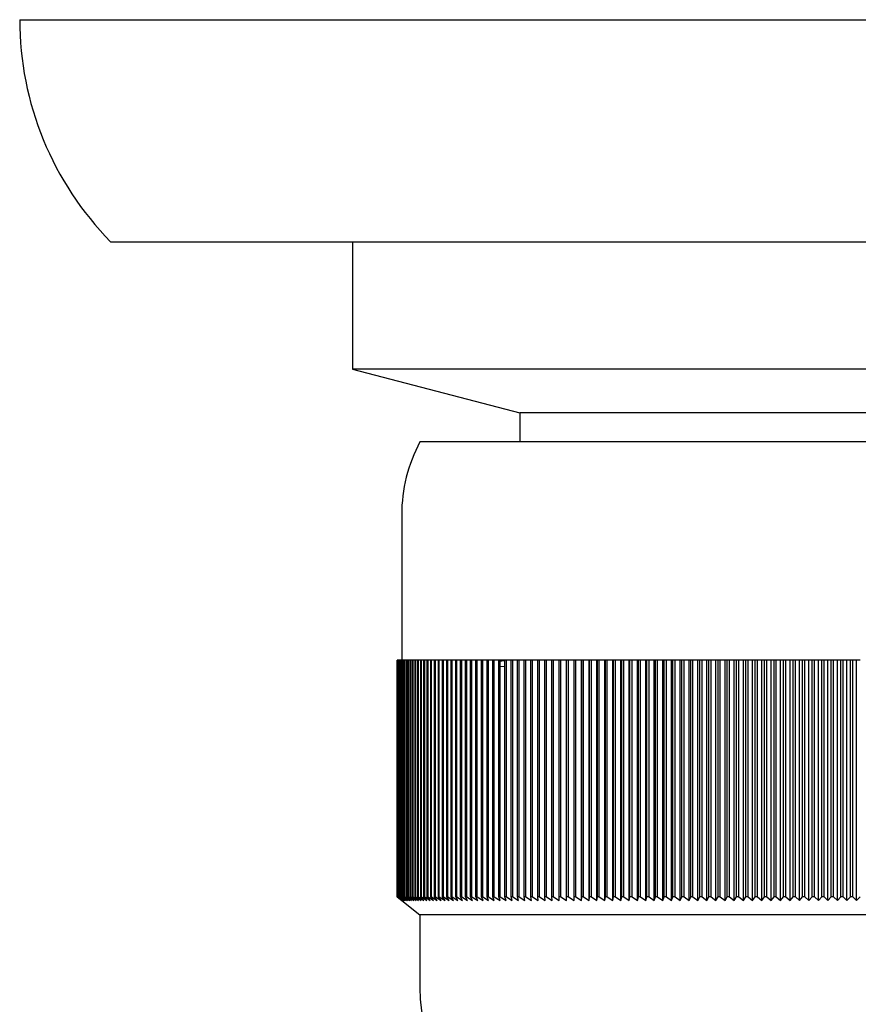
# Model space of a CAD drawing. Units: millimetres. Extents: x 3 to 1996, y 5 to 1995.
# Drawn here: x 1055 to 1078, y 435 to 462 of the extents above; entities that cross this region are included whole.
import ezdxf

# ---------------------------------------------------------------- set-up
doc = ezdxf.new("R2010")
doc.units = ezdxf.units.MM

msp = doc.modelspace()

# ---------------------------------------------------------------- linework, layer by layer
at = {"color": 7, "linetype": 'Continuous', "lineweight": 25}
for p, q in [((1054.934, 462.237), (1100.934, 462.237)), ((1057.434, 456.137), (1098.434, 456.137)), ((1064.084, 456.137), (1064.084, 452.637)), ((1064.084, 452.637), (1068.684, 451.437)), ((1091.784, 452.637), (1064.084, 452.637)), ((1068.684, 451.437), (1068.684, 450.637)), ((1087.184, 451.437), (1068.684, 451.437)), ((1089.934, 450.637), (1065.934, 450.637)), ((1065.434, 448.637), (1065.434, 444.637)), ((1065.309, 438.137), (1065.309, 444.637)), ((1065.31, 444.637), (1065.309, 444.637)), ((1065.31, 438.137), (1065.31, 444.637)), ((1065.314, 444.637), (1065.31, 444.637)), ((1065.314, 438.137), (1065.314, 444.637)), ((1065.316, 444.637), (1065.314, 444.637)), ((1065.316, 438.137), (1065.316, 444.637)), ((1065.325, 444.637), (1065.316, 444.637)), ((1065.325, 438.137), (1065.325, 444.637)), ((1065.328, 444.637), (1065.325, 444.637)), ((1065.328, 438.137), (1065.328, 444.637)), ((1065.341, 444.637), (1065.328, 444.637)), ((1065.341, 438.137), (1065.341, 444.637)), ((1065.345, 444.637), (1065.341, 444.637)), ((1065.345, 438.137), (1065.345, 444.637)), ((1065.362, 444.637), (1065.345, 444.637)), ((1065.362, 438.137), (1065.362, 444.637)), ((1065.368, 444.637), (1065.362, 444.637)), ((1065.368, 438.137), (1065.368, 444.637)), ((1065.389, 444.637), (1065.368, 444.637)), ((1065.389, 438.137), (1065.389, 444.637)), ((1065.396, 444.637), (1065.389, 444.637)), ((1065.396, 438.137), (1065.396, 444.637)), ((1065.421, 444.637), (1065.396, 444.637)), ((1065.421, 438.137), (1065.421, 444.637)), ((1065.43, 444.637), (1065.421, 444.637)), ((1065.43, 438.137), (1065.43, 444.637)), ((1065.459, 444.637), (1065.43, 444.637)), ((1065.459, 438.137), (1065.459, 444.637)), ((1065.47, 444.637), (1065.459, 444.637)), ((1065.47, 438.137), (1065.47, 444.637)), ((1065.503, 444.637), (1065.47, 444.637)), ((1065.503, 438.137), (1065.503, 444.637)), ((1065.514, 444.637), (1065.503, 444.637)), ((1065.514, 438.137), (1065.514, 444.637)), ((1065.552, 444.637), (1065.514, 444.637)), ((1065.552, 438.137), (1065.552, 444.637)), ((1065.564, 444.637), (1065.552, 444.637)), ((1065.564, 438.137), (1065.564, 444.637)), ((1065.606, 444.637), (1065.564, 444.637)), ((1065.606, 438.137), (1065.606, 444.637)), ((1065.62, 444.637), (1065.606, 444.637)), ((1065.62, 438.137), (1065.62, 444.637)), ((1065.666, 444.637), (1065.62, 444.637)), ((1065.666, 438.137), (1065.666, 444.637)), ((1065.681, 444.637), (1065.666, 444.637)), ((1065.681, 438.137), (1065.681, 444.637)), ((1065.731, 444.637), (1065.681, 444.637)), ((1065.731, 438.137), (1065.731, 444.637)), ((1065.748, 444.637), (1065.731, 444.637)), ((1065.748, 438.137), (1065.748, 444.637)), ((1065.801, 444.637), (1065.748, 444.637)), ((1065.801, 438.137), (1065.801, 444.637)), ((1065.819, 444.637), (1065.801, 444.637)), ((1065.819, 438.137), (1065.819, 444.637)), ((1065.877, 444.637), (1065.819, 444.637)), ((1065.877, 438.137), (1065.877, 444.637)), ((1065.896, 444.637), (1065.877, 444.637)), ((1065.896, 438.137), (1065.896, 444.637)), ((1065.958, 444.637), (1065.896, 444.637)), ((1065.958, 438.137), (1065.958, 444.637)), ((1065.979, 444.637), (1065.958, 444.637)), ((1065.979, 438.137), (1065.979, 444.637)), ((1066.045, 444.637), (1065.979, 444.637)), ((1066.045, 438.137), (1066.045, 444.637)), ((1066.066, 444.637), (1066.045, 444.637)), ((1066.066, 438.137), (1066.066, 444.637)), ((1066.136, 444.637), (1066.066, 444.637)), ((1066.136, 438.137), (1066.136, 444.637)), ((1066.159, 444.637), (1066.136, 444.637)), ((1066.159, 438.137), (1066.159, 444.637)), ((1066.233, 444.637), (1066.159, 444.637)), ((1066.233, 438.137), (1066.233, 444.637)), ((1066.257, 444.637), (1066.233, 444.637)), ((1066.257, 438.137), (1066.257, 444.637)), ((1066.335, 444.637), (1066.257, 444.637)), ((1066.335, 438.137), (1066.335, 444.637)), ((1066.36, 444.637), (1066.335, 444.637)), ((1066.36, 438.137), (1066.36, 444.637)), ((1066.442, 444.637), (1066.36, 444.637)), ((1066.442, 438.137), (1066.442, 444.637)), ((1066.468, 444.637), (1066.442, 444.637)), ((1066.468, 438.137), (1066.468, 444.637)), ((1066.553, 444.637), (1066.468, 444.637)), ((1066.553, 438.137), (1066.553, 444.637)), ((1066.582, 444.637), (1066.553, 444.637)), ((1066.582, 438.137), (1066.582, 444.637)), ((1066.67, 444.637), (1066.582, 444.637)), ((1066.67, 438.137), (1066.67, 444.637)), ((1066.7, 444.637), (1066.67, 444.637)), ((1066.7, 438.137), (1066.7, 444.637)), ((1066.792, 444.637), (1066.7, 444.637)), ((1066.792, 438.137), (1066.792, 444.637)), ((1066.823, 444.637), (1066.792, 444.637)), ((1066.823, 438.137), (1066.823, 444.637)), ((1066.919, 444.637), (1066.823, 444.637)), ((1066.919, 438.137), (1066.919, 444.637)), ((1066.951, 444.637), (1066.919, 444.637)), ((1066.951, 438.137), (1066.951, 444.637)), ((1067.051, 444.637), (1066.951, 444.637)), ((1067.051, 438.137), (1067.051, 444.637)), ((1067.084, 444.637), (1067.051, 444.637)), ((1067.084, 438.137), (1067.084, 444.637)), ((1067.187, 444.637), (1067.084, 444.637)), ((1067.187, 438.137), (1067.187, 444.637)), ((1067.221, 444.637), (1067.187, 444.637)), ((1067.221, 438.137), (1067.221, 444.637)), ((1067.328, 444.637), (1067.221, 444.637)), ((1067.328, 438.137), (1067.328, 444.637)), ((1067.363, 444.637), (1067.328, 444.637)), ((1067.363, 438.137), (1067.363, 444.637)), ((1067.474, 444.637), (1067.363, 444.637)), ((1067.474, 438.137), (1067.474, 444.637)), ((1067.51, 444.637), (1067.474, 444.637)), ((1067.51, 438.137), (1067.51, 444.637)), ((1067.624, 444.637), (1067.51, 444.637)), ((1067.624, 438.137), (1067.624, 444.637)), ((1067.662, 444.637), (1067.624, 444.637)), ((1067.662, 438.137), (1067.662, 444.637)), ((1067.779, 444.637), (1067.662, 444.637)), ((1067.779, 438.137), (1067.779, 444.637)), ((1067.818, 444.637), (1067.779, 444.637)), ((1067.818, 438.137), (1067.818, 444.637)), ((1067.939, 444.637), (1067.818, 444.637)), ((1067.939, 438.137), (1067.939, 444.637)), ((1067.978, 444.637), (1067.939, 444.637)), ((1067.978, 438.137), (1067.978, 444.637)), ((1068.102, 444.637), (1067.978, 444.637)), ((1068.102, 438.137), (1068.102, 444.637)), ((1068.143, 444.637), (1068.102, 444.637)), ((1068.102, 444.615), (1068.27, 444.631)), ((1068.143, 438.137), (1068.143, 444.637)), ((1068.27, 444.637), (1068.143, 444.637)), ((1068.27, 438.137), (1068.27, 444.637)), ((1068.312, 444.637), (1068.27, 444.637)), ((1068.312, 438.137), (1068.312, 444.637)), ((1068.443, 444.637), (1068.312, 444.637)), ((1068.443, 438.137), (1068.443, 444.637)), ((1068.485, 444.637), (1068.443, 444.637)), ((1068.485, 438.137), (1068.485, 444.637)), ((1068.619, 444.637), (1068.485, 444.637)), ((1068.619, 438.137), (1068.619, 444.637)), ((1068.663, 444.637), (1068.619, 444.637)), ((1068.663, 438.137), (1068.663, 444.637)), ((1068.8, 444.637), (1068.663, 444.637)), ((1068.8, 438.137), (1068.8, 444.637)), ((1068.844, 444.637), (1068.8, 444.637)), ((1068.844, 438.137), (1068.844, 444.637)), ((1068.984, 444.637), (1068.844, 444.637)), ((1068.984, 438.137), (1068.984, 444.637)), ((1069.03, 444.637), (1068.984, 444.637)), ((1069.03, 438.137), (1069.03, 444.637)), ((1069.172, 444.637), (1069.03, 444.637)), ((1069.172, 438.137), (1069.172, 444.637)), ((1069.219, 444.637), (1069.172, 444.637)), ((1069.219, 438.137), (1069.219, 444.637)), ((1069.365, 444.637), (1069.219, 444.637)), ((1069.365, 438.137), (1069.365, 444.637)), ((1069.412, 444.637), (1069.365, 444.637)), ((1069.412, 438.137), (1069.412, 444.637)), ((1069.561, 444.637), (1069.412, 444.637)), ((1069.561, 438.137), (1069.561, 444.637)), ((1069.609, 444.637), (1069.561, 444.637)), ((1069.609, 438.137), (1069.609, 444.637)), ((1069.761, 444.637), (1069.609, 444.637)), ((1069.761, 438.137), (1069.761, 444.637)), ((1069.81, 444.637), (1069.761, 444.637)), ((1069.81, 438.137), (1069.81, 444.637)), ((1069.964, 444.637), (1069.81, 444.637)), ((1069.964, 438.137), (1069.964, 444.637)), ((1070.014, 444.637), (1069.964, 444.637)), ((1070.014, 438.137), (1070.014, 444.637)), ((1070.17, 444.637), (1070.014, 444.637)), ((1070.17, 438.037), (1070.17, 444.637)), ((1070.171, 444.637), (1070.17, 444.637)), ((1070.171, 438.137), (1070.171, 444.637)), ((1070.222, 444.637), (1070.171, 444.637)), ((1070.222, 438.137), (1070.222, 444.637)), ((1070.377, 444.637), (1070.222, 444.637)), ((1070.377, 438.037), (1070.377, 444.637)), ((1070.381, 444.637), (1070.377, 444.637)), ((1070.381, 438.137), (1070.381, 444.637)), ((1070.433, 444.637), (1070.381, 444.637)), ((1070.433, 438.137), (1070.433, 444.637)), ((1070.587, 444.637), (1070.433, 444.637)), ((1070.587, 438.037), (1070.587, 444.637)), ((1070.594, 444.637), (1070.587, 444.637)), ((1070.647, 444.637), (1070.594, 444.637)), ((1070.594, 438.137), (1070.594, 444.637)), ((1070.647, 438.137), (1070.647, 444.637)), ((1070.8, 444.637), (1070.647, 444.637)), ((1070.8, 438.037), (1070.8, 444.637)), ((1070.811, 444.637), (1070.8, 444.637)), ((1070.811, 438.137), (1070.811, 444.637)), ((1070.864, 444.637), (1070.811, 444.637)), ((1070.864, 438.137), (1070.864, 444.637)), ((1071.017, 444.637), (1070.864, 444.637)), ((1071.017, 438.037), (1071.017, 444.637)), ((1071.031, 444.637), (1071.017, 444.637)), ((1071.085, 444.637), (1071.031, 444.637)), ((1071.031, 438.137), (1071.031, 444.637)), ((1071.085, 438.137), (1071.085, 444.637)), ((1071.236, 444.637), (1071.085, 444.637)), ((1071.236, 438.037), (1071.236, 444.637)), ((1071.254, 444.637), (1071.236, 444.637)), ((1071.254, 438.137), (1071.254, 444.637)), ((1071.309, 444.637), (1071.254, 444.637)), ((1071.309, 438.137), (1071.309, 444.637)), ((1071.459, 444.637), (1071.309, 444.637)), ((1071.459, 438.037), (1071.459, 444.637)), ((1071.48, 444.637), (1071.459, 444.637)), ((1071.535, 444.637), (1071.48, 444.637)), ((1071.48, 438.137), (1071.48, 444.637)), ((1071.535, 438.137), (1071.535, 444.637)), ((1071.684, 444.637), (1071.535, 444.637)), ((1071.684, 438.037), (1071.684, 444.637)), ((1071.708, 444.637), (1071.684, 444.637)), ((1071.764, 444.637), (1071.708, 444.637)), ((1071.708, 438.137), (1071.708, 444.637)), ((1071.764, 438.137), (1071.764, 444.637)), ((1071.912, 444.637), (1071.764, 444.637)), ((1071.912, 438.037), (1071.912, 444.637)), ((1071.94, 444.637), (1071.912, 444.637)), ((1071.996, 444.637), (1071.94, 444.637)), ((1071.94, 438.137), (1071.94, 444.637)), ((1071.996, 438.137), (1071.996, 444.637)), ((1072.143, 444.637), (1071.996, 444.637)), ((1072.143, 438.037), (1072.143, 444.637)), ((1072.174, 444.637), (1072.143, 444.637)), ((1072.231, 444.637), (1072.174, 444.637)), ((1072.174, 438.137), (1072.174, 444.637)), ((1072.231, 438.137), (1072.231, 444.637)), ((1072.376, 444.637), (1072.231, 444.637)), ((1072.376, 438.037), (1072.376, 444.637)), ((1072.41, 444.637), (1072.376, 444.637)), ((1072.468, 444.637), (1072.41, 444.637)), ((1072.41, 438.137), (1072.41, 444.637)), ((1072.468, 438.137), (1072.468, 444.637)), ((1072.612, 444.637), (1072.468, 444.637)), ((1072.612, 438.037), (1072.612, 444.637)), ((1072.649, 444.637), (1072.612, 444.637)), ((1072.708, 444.637), (1072.649, 444.637)), ((1072.649, 438.137), (1072.649, 444.637)), ((1072.708, 438.137), (1072.708, 444.637)), ((1072.85, 444.637), (1072.708, 444.637)), ((1072.85, 438.037), (1072.85, 444.637)), ((1072.89, 444.637), (1072.85, 444.637)), ((1072.89, 438.137), (1072.89, 444.637)), ((1072.95, 444.637), (1072.89, 444.637)), ((1072.95, 438.137), (1072.95, 444.637)), ((1073.09, 444.637), (1072.95, 444.637)), ((1073.09, 438.037), (1073.09, 444.637)), ((1073.134, 444.637), (1073.09, 444.637)), ((1073.134, 438.137), (1073.134, 444.637)), ((1073.194, 444.637), (1073.134, 444.637)), ((1073.194, 438.137), (1073.194, 444.637)), ((1073.332, 444.637), (1073.194, 444.637)), ((1073.332, 438.037), (1073.332, 444.637)), ((1073.38, 444.637), (1073.332, 444.637)), ((1073.44, 444.637), (1073.38, 444.637)), ((1073.38, 438.137), (1073.38, 444.637)), ((1073.44, 438.137), (1073.44, 444.637)), ((1073.577, 444.637), (1073.44, 444.637)), ((1073.577, 438.037), (1073.577, 444.637)), ((1073.627, 444.637), (1073.577, 444.637)), ((1073.688, 444.637), (1073.627, 444.637)), ((1073.627, 438.137), (1073.627, 444.637)), ((1073.688, 438.137), (1073.688, 444.637)), ((1073.823, 444.637), (1073.688, 444.637)), ((1073.823, 438.037), (1073.823, 444.637)), ((1073.877, 444.637), (1073.823, 444.637)), ((1073.877, 438.137), (1073.877, 444.637)), ((1073.938, 444.637), (1073.877, 444.637)), ((1073.938, 438.137), (1073.938, 444.637)), ((1074.071, 444.637), (1073.938, 444.637)), ((1074.071, 438.037), (1074.071, 444.637)), ((1074.128, 444.637), (1074.071, 444.637)), ((1074.128, 438.137), (1074.128, 444.637)), ((1074.189, 444.637), (1074.128, 444.637)), ((1074.189, 438.137), (1074.189, 444.637)), ((1074.321, 444.637), (1074.189, 444.637)), ((1074.321, 438.037), (1074.321, 444.637)), ((1074.381, 444.637), (1074.321, 444.637)), ((1074.381, 438.137), (1074.381, 444.637)), ((1074.443, 444.637), (1074.381, 444.637)), ((1074.443, 438.137), (1074.443, 444.637)), ((1074.573, 444.637), (1074.443, 444.637)), ((1074.573, 438.037), (1074.573, 444.637)), ((1074.635, 444.637), (1074.573, 444.637)), ((1074.698, 444.637), (1074.635, 444.637)), ((1074.635, 438.137), (1074.635, 444.637)), ((1074.698, 438.137), (1074.698, 444.637)), ((1074.825, 444.637), (1074.698, 444.637)), ((1074.825, 438.037), (1074.825, 444.637)), ((1074.891, 444.637), (1074.825, 444.637)), ((1074.954, 444.637), (1074.891, 444.637)), ((1074.891, 438.137), (1074.891, 444.637)), ((1074.954, 438.137), (1074.954, 444.637)), ((1075.08, 444.637), (1074.954, 444.637)), ((1075.08, 438.037), (1075.08, 444.637)), ((1075.149, 444.637), (1075.08, 444.637)), ((1075.149, 438.137), (1075.149, 444.637)), ((1075.211, 444.637), (1075.149, 444.637)), ((1075.211, 438.137), (1075.211, 444.637)), ((1075.335, 444.637), (1075.211, 444.637)), ((1075.335, 438.037), (1075.335, 444.637)), ((1075.407, 444.637), (1075.335, 444.637)), ((1075.47, 444.637), (1075.407, 444.637)), ((1075.407, 438.137), (1075.407, 444.637)), ((1075.47, 438.137), (1075.47, 444.637)), ((1075.592, 444.637), (1075.47, 444.637)), ((1075.592, 438.037), (1075.592, 444.637)), ((1075.667, 444.637), (1075.592, 444.637)), ((1075.73, 444.637), (1075.667, 444.637)), ((1075.667, 438.137), (1075.667, 444.637)), ((1075.73, 438.137), (1075.73, 444.637)), ((1075.849, 444.637), (1075.73, 444.637)), ((1075.849, 438.037), (1075.849, 444.637)), ((1075.927, 444.637), (1075.849, 444.637)), ((1075.927, 438.137), (1075.927, 444.637)), ((1075.991, 444.637), (1075.927, 444.637)), ((1075.991, 438.137), (1075.991, 444.637)), ((1076.108, 444.637), (1075.991, 444.637)), ((1076.108, 438.037), (1076.108, 444.637)), ((1076.189, 444.637), (1076.108, 444.637)), ((1076.253, 444.637), (1076.189, 444.637)), ((1076.189, 438.137), (1076.189, 444.637)), ((1076.253, 438.137), (1076.253, 444.637)), ((1076.367, 444.637), (1076.253, 444.637)), ((1076.367, 438.037), (1076.367, 444.637)), ((1076.451, 444.637), (1076.367, 444.637)), ((1076.515, 444.637), (1076.451, 444.637)), ((1076.451, 438.137), (1076.451, 444.637)), ((1076.515, 438.137), (1076.515, 444.637)), ((1076.627, 444.637), (1076.515, 444.637)), ((1076.627, 438.037), (1076.627, 444.637)), ((1076.714, 444.637), (1076.627, 444.637)), ((1076.778, 444.637), (1076.714, 444.637)), ((1076.714, 438.137), (1076.714, 444.637)), ((1076.778, 438.137), (1076.778, 444.637)), ((1076.888, 444.637), (1076.778, 444.637)), ((1076.888, 438.037), (1076.888, 444.637)), ((1076.977, 444.637), (1076.888, 444.637)), ((1077.041, 444.637), (1076.977, 444.637)), ((1076.977, 438.137), (1076.977, 444.637)), ((1077.041, 438.137), (1077.041, 444.637)), ((1077.149, 444.637), (1077.041, 444.637)), ((1077.149, 438.037), (1077.149, 444.637)), ((1077.241, 444.637), (1077.149, 444.637)), ((1077.241, 438.137), (1077.241, 444.637)), ((1077.305, 444.637), (1077.241, 444.637)), ((1077.305, 438.137), (1077.305, 444.637)), ((1077.411, 444.637), (1077.305, 444.637)), ((1077.411, 438.037), (1077.411, 444.637)), ((1077.505, 444.637), (1077.411, 444.637)), ((1077.57, 444.637), (1077.505, 444.637)), ((1077.505, 438.137), (1077.505, 444.637)), ((1077.57, 438.137), (1077.57, 444.637)), ((1077.672, 444.637), (1077.57, 444.637)), ((1077.672, 438.037), (1077.672, 444.637)), ((1077.77, 444.637), (1077.672, 444.637)), ((1077.834, 444.637), (1077.77, 444.637)), ((1077.77, 438.137), (1077.77, 444.637)), ((1077.834, 438.137), (1077.834, 444.637)), ((1077.934, 444.637), (1077.834, 444.637)), ((1077.934, 438.037), (1077.934, 444.637)), ((1078.034, 444.637), (1077.934, 444.637)), ((1068.102, 444.462), (1068.27, 444.47)), ((1065.434, 438.037), (1065.309, 438.137)), ((1065.31, 438.137), (1065.309, 438.137)), ((1065.31, 438.137), (1065.437, 438.037)), ((1065.437, 438.037), (1065.314, 438.137)), ((1065.316, 438.137), (1065.314, 438.137)), ((1065.316, 438.137), (1065.445, 438.037)), ((1065.445, 438.037), (1065.325, 438.137)), ((1065.328, 438.137), (1065.325, 438.137)), ((1065.328, 438.137), (1065.459, 438.037)), ((1065.459, 438.037), (1065.341, 438.137)), ((1065.345, 438.137), (1065.341, 438.137)), ((1065.345, 438.137), (1065.478, 438.037)), ((1065.478, 438.037), (1065.362, 438.137)), ((1065.368, 438.137), (1065.362, 438.137)), ((1065.368, 438.137), (1065.502, 438.037)), ((1065.502, 438.037), (1065.389, 438.137)), ((1065.396, 438.137), (1065.389, 438.137)), ((1065.396, 438.137), (1065.533, 438.037)), ((1065.533, 438.037), (1065.421, 438.137)), ((1065.43, 438.137), (1065.421, 438.137)), ((1065.43, 438.137), (1065.568, 438.037)), ((1065.434, 438.037), (1065.934, 437.637)), ((1065.568, 438.037), (1065.459, 438.137)), ((1065.47, 438.137), (1065.459, 438.137)), ((1065.47, 438.137), (1065.609, 438.037)), ((1065.609, 438.037), (1065.503, 438.137)), ((1065.514, 438.137), (1065.503, 438.137)), ((1065.514, 438.137), (1065.655, 438.037)), ((1065.655, 438.037), (1065.552, 438.137)), ((1065.564, 438.137), (1065.552, 438.137)), ((1065.564, 438.137), (1065.707, 438.037)), ((1065.707, 438.037), (1065.606, 438.137)), ((1065.62, 438.137), (1065.606, 438.137)), ((1065.62, 438.137), (1065.764, 438.037)), ((1065.764, 438.037), (1065.666, 438.137)), ((1065.681, 438.137), (1065.666, 438.137)), ((1065.681, 438.137), (1065.827, 438.037)), ((1065.827, 438.037), (1065.731, 438.137)), ((1065.748, 438.137), (1065.731, 438.137)), ((1065.748, 438.137), (1065.894, 438.037)), ((1065.894, 438.037), (1065.801, 438.137)), ((1065.819, 438.137), (1065.801, 438.137)), ((1065.819, 438.137), (1065.968, 438.037)), ((1065.968, 438.037), (1065.877, 438.137)), ((1065.896, 438.137), (1065.877, 438.137)), ((1065.896, 438.137), (1066.046, 438.037)), ((1066.046, 438.037), (1065.958, 438.137)), ((1065.979, 438.137), (1065.958, 438.137)), ((1065.979, 438.137), (1066.129, 438.037)), ((1066.129, 438.037), (1066.045, 438.137)), ((1066.066, 438.137), (1066.045, 438.137)), ((1066.066, 438.137), (1066.218, 438.037)), ((1066.218, 438.037), (1066.136, 438.137)), ((1066.159, 438.137), (1066.136, 438.137)), ((1066.159, 438.137), (1066.312, 438.037)), ((1066.312, 438.037), (1066.233, 438.137)), ((1066.257, 438.137), (1066.233, 438.137)), ((1066.257, 438.137), (1066.411, 438.037)), ((1066.411, 438.037), (1066.335, 438.137)), ((1066.36, 438.137), (1066.335, 438.137)), ((1066.36, 438.137), (1066.515, 438.037)), ((1066.515, 438.037), (1066.442, 438.137)), ((1066.468, 438.137), (1066.442, 438.137)), ((1066.468, 438.137), (1066.624, 438.037)), ((1066.624, 438.037), (1066.553, 438.137)), ((1066.582, 438.137), (1066.553, 438.137)), ((1066.582, 438.137), (1066.738, 438.037)), ((1066.738, 438.037), (1066.67, 438.137)), ((1066.7, 438.137), (1066.67, 438.137)), ((1066.7, 438.137), (1066.856, 438.037)), ((1066.856, 438.037), (1066.792, 438.137)), ((1066.823, 438.137), (1066.792, 438.137)), ((1066.823, 438.137), (1066.98, 438.037)), ((1066.98, 438.037), (1066.919, 438.137)), ((1066.951, 438.137), (1066.919, 438.137)), ((1066.951, 438.137), (1067.109, 438.037)), ((1067.109, 438.037), (1067.051, 438.137)), ((1067.084, 438.137), (1067.051, 438.137)), ((1067.084, 438.137), (1067.242, 438.037)), ((1067.242, 438.037), (1067.187, 438.137)), ((1067.221, 438.137), (1067.187, 438.137)), ((1067.221, 438.137), (1067.38, 438.037)), ((1067.38, 438.037), (1067.328, 438.137)), ((1067.363, 438.137), (1067.328, 438.137)), ((1067.363, 438.137), (1067.522, 438.037)), ((1067.522, 438.037), (1067.474, 438.137)), ((1067.51, 438.137), (1067.474, 438.137)), ((1067.51, 438.137), (1067.67, 438.037)), ((1067.67, 438.037), (1067.624, 438.137)), ((1067.662, 438.137), (1067.624, 438.137)), ((1067.662, 438.137), (1067.821, 438.037)), ((1067.821, 438.037), (1067.779, 438.137)), ((1067.818, 438.137), (1067.779, 438.137)), ((1067.818, 438.137), (1067.977, 438.037)), ((1067.977, 438.037), (1067.939, 438.137)), ((1067.978, 438.137), (1067.939, 438.137)), ((1067.978, 438.137), (1068.138, 438.037)), ((1068.138, 438.037), (1068.102, 438.137)), ((1068.143, 438.137), (1068.102, 438.137)), ((1068.143, 438.137), (1068.303, 438.037)), ((1068.303, 438.037), (1068.27, 438.137)), ((1068.312, 438.137), (1068.27, 438.137)), ((1068.312, 438.137), (1068.472, 438.037)), ((1068.472, 438.037), (1068.443, 438.137)), ((1068.485, 438.137), (1068.443, 438.137)), ((1068.485, 438.137), (1068.645, 438.037)), ((1068.645, 438.037), (1068.619, 438.137)), ((1068.663, 438.137), (1068.619, 438.137)), ((1068.663, 438.137), (1068.822, 438.037)), ((1068.822, 438.037), (1068.8, 438.137)), ((1068.844, 438.137), (1068.8, 438.137)), ((1068.844, 438.137), (1069.003, 438.037)), ((1069.003, 438.037), (1068.984, 438.137)), ((1069.03, 438.137), (1068.984, 438.137)), ((1069.03, 438.137), (1069.188, 438.037)), ((1069.188, 438.037), (1069.172, 438.137)), ((1069.219, 438.137), (1069.172, 438.137)), ((1069.219, 438.137), (1069.377, 438.037)), ((1069.377, 438.037), (1069.365, 438.137)), ((1069.412, 438.137), (1069.365, 438.137)), ((1069.412, 438.137), (1069.57, 438.037)), ((1069.57, 438.037), (1069.561, 438.137)), ((1069.609, 438.137), (1069.561, 438.137)), ((1069.609, 438.137), (1069.766, 438.037)), ((1069.766, 438.037), (1069.761, 438.137)), ((1069.81, 438.137), (1069.761, 438.137)), ((1069.81, 438.137), (1069.966, 438.037)), ((1069.966, 438.037), (1069.964, 438.137)), ((1070.014, 438.137), (1069.964, 438.137)), ((1070.014, 438.137), (1070.17, 438.037)), ((1070.17, 438.037), (1070.171, 438.137)), ((1070.222, 438.137), (1070.171, 438.137)), ((1070.222, 438.137), (1070.377, 438.037)), ((1070.377, 438.037), (1070.381, 438.137)), ((1070.433, 438.137), (1070.381, 438.137)), ((1070.433, 438.137), (1070.587, 438.037)), ((1070.587, 438.037), (1070.594, 438.137)), ((1070.647, 438.137), (1070.594, 438.137)), ((1070.647, 438.137), (1070.8, 438.037)), ((1070.8, 438.037), (1070.811, 438.137)), ((1070.864, 438.137), (1070.811, 438.137)), ((1070.864, 438.137), (1071.017, 438.037)), ((1071.017, 438.037), (1071.031, 438.137)), ((1071.085, 438.137), (1071.031, 438.137)), ((1071.085, 438.137), (1071.236, 438.037)), ((1071.236, 438.037), (1071.254, 438.137)), ((1071.309, 438.137), (1071.254, 438.137)), ((1071.309, 438.137), (1071.459, 438.037)), ((1071.459, 438.037), (1071.48, 438.137)), ((1071.535, 438.137), (1071.48, 438.137)), ((1071.535, 438.137), (1071.684, 438.037)), ((1071.684, 438.037), (1071.708, 438.137)), ((1071.764, 438.137), (1071.708, 438.137)), ((1071.764, 438.137), (1071.912, 438.037)), ((1071.912, 438.037), (1071.94, 438.137)), ((1071.996, 438.137), (1071.94, 438.137)), ((1071.996, 438.137), (1072.143, 438.037)), ((1072.143, 438.037), (1072.174, 438.137)), ((1072.231, 438.137), (1072.174, 438.137)), ((1072.231, 438.137), (1072.376, 438.037)), ((1072.376, 438.037), (1072.41, 438.137)), ((1072.468, 438.137), (1072.41, 438.137)), ((1072.468, 438.137), (1072.612, 438.037)), ((1072.612, 438.037), (1072.649, 438.137)), ((1072.708, 438.137), (1072.649, 438.137)), ((1072.708, 438.137), (1072.85, 438.037)), ((1072.85, 438.037), (1072.89, 438.137)), ((1072.95, 438.137), (1072.89, 438.137)), ((1072.95, 438.137), (1073.09, 438.037)), ((1073.09, 438.037), (1073.134, 438.137)), ((1073.194, 438.137), (1073.134, 438.137)), ((1073.194, 438.137), (1073.332, 438.037)), ((1073.332, 438.037), (1073.38, 438.137)), ((1073.44, 438.137), (1073.38, 438.137)), ((1073.44, 438.137), (1073.577, 438.037)), ((1073.577, 438.037), (1073.627, 438.137)), ((1073.688, 438.137), (1073.627, 438.137)), ((1073.688, 438.137), (1073.823, 438.037)), ((1073.823, 438.037), (1073.877, 438.137)), ((1073.938, 438.137), (1073.877, 438.137)), ((1073.938, 438.137), (1074.071, 438.037)), ((1074.071, 438.037), (1074.128, 438.137)), ((1074.189, 438.137), (1074.128, 438.137)), ((1074.189, 438.137), (1074.321, 438.037)), ((1074.321, 438.037), (1074.381, 438.137)), ((1074.443, 438.137), (1074.381, 438.137)), ((1074.443, 438.137), (1074.573, 438.037)), ((1074.573, 438.037), (1074.635, 438.137)), ((1074.698, 438.137), (1074.635, 438.137)), ((1074.698, 438.137), (1074.825, 438.037)), ((1074.825, 438.037), (1074.891, 438.137)), ((1074.954, 438.137), (1074.891, 438.137)), ((1074.954, 438.137), (1075.08, 438.037)), ((1075.08, 438.037), (1075.149, 438.137)), ((1075.211, 438.137), (1075.149, 438.137)), ((1075.211, 438.137), (1075.335, 438.037)), ((1075.335, 438.037), (1075.407, 438.137)), ((1075.47, 438.137), (1075.407, 438.137)), ((1075.47, 438.137), (1075.592, 438.037)), ((1075.592, 438.037), (1075.667, 438.137)), ((1075.73, 438.137), (1075.667, 438.137)), ((1075.73, 438.137), (1075.849, 438.037)), ((1075.849, 438.037), (1075.927, 438.137)), ((1075.991, 438.137), (1075.927, 438.137)), ((1075.991, 438.137), (1076.108, 438.037)), ((1076.108, 438.037), (1076.189, 438.137)), ((1076.253, 438.137), (1076.189, 438.137)), ((1076.253, 438.137), (1076.367, 438.037)), ((1076.367, 438.037), (1076.451, 438.137)), ((1076.515, 438.137), (1076.451, 438.137)), ((1076.515, 438.137), (1076.627, 438.037)), ((1076.627, 438.037), (1076.714, 438.137)), ((1076.778, 438.137), (1076.714, 438.137)), ((1076.778, 438.137), (1076.888, 438.037)), ((1076.888, 438.037), (1076.977, 438.137)), ((1077.041, 438.137), (1076.977, 438.137)), ((1077.041, 438.137), (1077.149, 438.037)), ((1077.149, 438.037), (1077.241, 438.137)), ((1077.305, 438.137), (1077.241, 438.137)), ((1077.305, 438.137), (1077.411, 438.037)), ((1077.411, 438.037), (1077.505, 438.137)), ((1077.57, 438.137), (1077.505, 438.137)), ((1077.57, 438.137), (1077.672, 438.037)), ((1077.672, 438.037), (1077.77, 438.137)), ((1077.834, 438.137), (1077.77, 438.137)), ((1077.834, 438.137), (1077.934, 438.037)), ((1077.934, 438.037), (1078.034, 438.137)), ((1065.934, 437.637), (1065.934, 435.637)), ((1089.934, 437.637), (1065.934, 437.637))]:
    msp.add_line(p, q, dxfattribs=at)
for centre, radius, start, end in [((1063.626, 462.237), 8.692, 180, 224.5712), ((1069.684, 448.637), 4.25, 151.9275, 180), ((1070.384, 435.637), 4.45, 180, 244.0108)]:
    msp.add_arc(centre, radius, start, end, dxfattribs=at)

doc.saveas('drawing.dxf')
